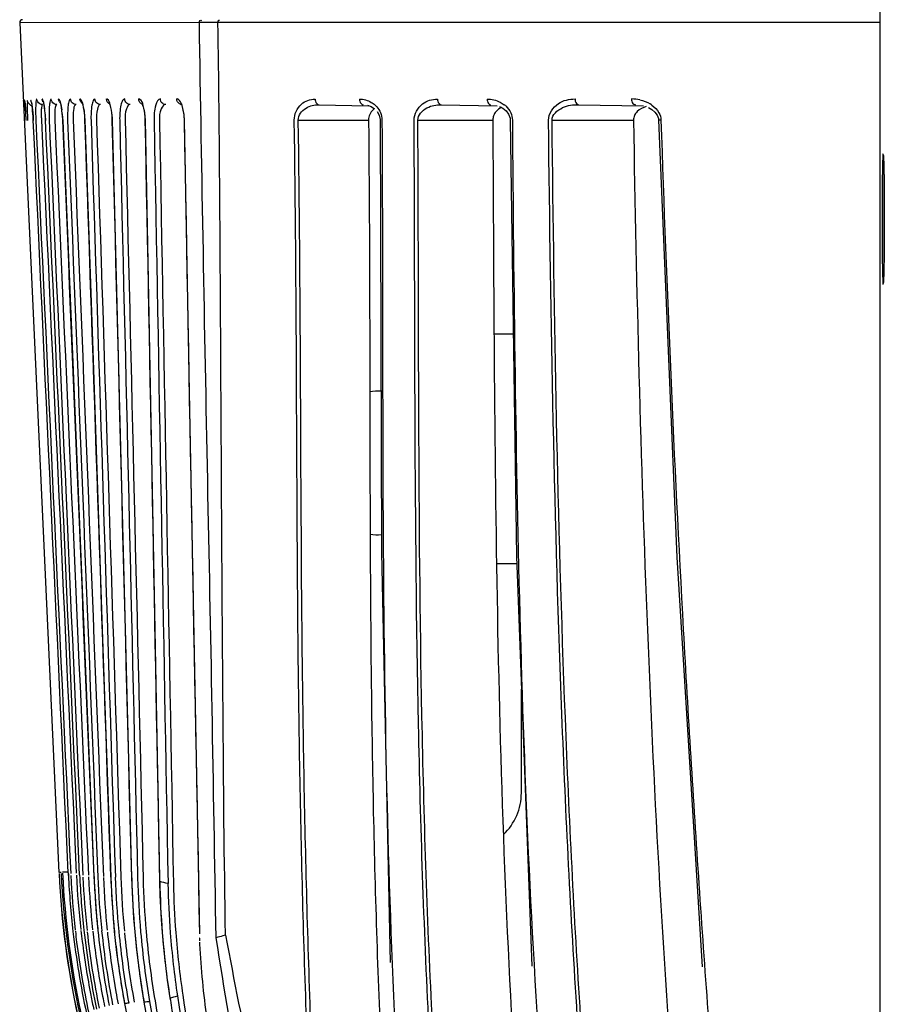
# Model space of a CAD drawing. Units: inches. Extents: x -0.1 to 96.1, y -0.1 to 60.1.
# Drawn here: x 43.1 to 45.5, y 30.5 to 33.2 of the extents above; entities that cross this region are included whole.
import ezdxf

# ---------------------------------------------------------------- set-up
doc = ezdxf.new("R2010")
doc.units = ezdxf.units.IN
doc.header["$MEASUREMENT"] = 0
doc.layers.add('1', color=7, linetype='Continuous')

msp = doc.modelspace()

# ---------------------------------------------------------------- linework, layer by layer
at = {"layer": '1', "linetype": 'Continuous'}
for p, q in [((45.4654, 25.2755), (45.4654, 34.5312)), ((43.6055, 33.1577), (43.1053, 33.1575)), ((43.1053, 33.1575), (43.213, 30.8251)), ((43.6293, 33.1577), (43.5981, 33.1577)), ((43.7654, 33.1577), (43.6293, 33.1577)), ((45.4654, 33.1577), (43.6491, 33.1577)), ((44.2794, 33.1578), (44.0595, 33.1578)), ((44.7524, 33.1578), (44.522, 33.1578)), ((45.166, 33.1577), (44.7524, 33.1578)), ((45.4007, 33.1577), (45.166, 33.1577)), ((43.926, 32.9321), (44.0622, 32.9297)), ((44.2612, 32.9322), (44.4149, 32.9296)), ((44.6377, 32.9325), (44.8158, 32.9294)), ((44.7924, 32.9326), (44.7945, 32.9325)), ((43.8691, 32.8901), (44.0619, 32.8901)), ((44.1973, 32.8901), (44.4028, 32.8901)), ((44.5653, 32.8901), (44.7886, 32.8901)), ((44.4068, 32.3035), (44.4588, 32.3035)), ((44.4144, 31.6736), (44.468, 31.6736)), ((44.4811, 31.0437), (44.4811, 31.3282))]:
    msp.add_line(p, q, dxfattribs=at)
for points in [[(44.0595, 33.1578), (43.9703, 33.1578), (43.8723, 33.1577), (43.7654, 33.1577)], [(44.522, 33.1578), (44.4827, 33.1578), (44.2794, 33.1578)], [(43.1194, 32.9406), (43.1194, 32.9408), (43.1195, 32.9402), (43.1197, 32.9387), (43.12, 32.9363), (43.1203, 32.9331), (43.1206, 32.9292)], [(43.1206, 32.9292), (43.121, 32.9246), (43.1214, 32.9194), (43.1218, 32.9136)], [(43.1377, 32.9383), (43.1378, 32.938), (43.1383, 32.9358), (43.1389, 32.9317), (43.1397, 32.9259)], [(43.1397, 32.9259), (43.1405, 32.9186), (43.1413, 32.9098)], [(43.1701, 32.9397), (43.1701, 32.9397), (43.1706, 32.938), (43.1715, 32.934)], [(43.1715, 32.934), (43.1726, 32.9281), (43.1737, 32.9207)], [(43.2168, 32.9377), (43.2165, 32.938), (43.2167, 32.9376), (43.2178, 32.9339)], [(43.2178, 32.9339), (43.2193, 32.9273), (43.2208, 32.9185)], [(43.2777, 32.9341), (43.2798, 32.9264), (43.2818, 32.9149)], [(43.2818, 32.9149), (43.2833, 32.9004), (43.2839, 32.8896)], [(43.3508, 32.936), (43.3508, 32.9359), (43.3525, 32.9323)], [(43.4405, 32.9349), (43.4408, 32.9345), (43.4433, 32.9288)], [(43.4464, 32.9171), (43.4486, 32.9007), (43.4491, 32.8899)], [(43.5466, 32.934), (43.5464, 32.9342), (43.5479, 32.932)], [(43.5519, 32.9219), (43.5552, 32.9049), (43.5562, 32.8899)], [(44.0591, 32.9308), (44.0691, 32.9272), (44.0781, 32.9215)], [(44.0856, 32.9137), (44.0912, 32.9036), (44.0937, 32.892), (44.0937, 32.8901)], [(44.4207, 32.9279), (44.4307, 32.9228), (44.4393, 32.9158)], [(44.4393, 32.9158), (44.4462, 32.9067), (44.4502, 32.8956), (44.4508, 32.89)], [(44.8294, 32.9245), (44.839, 32.9189), (44.8471, 32.912)], [(43.1413, 32.9098), (43.142, 32.8998), (43.1425, 32.8894)], [(43.1746, 32.9119), (43.1755, 32.9019), (43.1761, 32.8909), (43.1762, 32.8895)], [(43.222, 32.9077), (43.223, 32.8951), (43.2233, 32.8895)], [(43.2233, 32.8895), (43.2517, 32.2027), (43.2811, 31.4908), (43.3089, 30.8141)], [(43.2839, 32.8896), (43.3075, 32.2045), (43.3319, 31.4919), (43.355, 30.8122)], [(43.3572, 32.9113), (43.3586, 32.8956), (43.3588, 32.8897)], [(43.3588, 32.8897), (43.3765, 32.2045), (43.3948, 31.4914), (43.4121, 30.811)], [(43.4491, 32.8899), (43.4622, 32.2074), (43.4759, 31.4908), (43.4889, 30.8006)], [(43.5562, 32.8899), (43.571, 32.0947), (43.5853, 31.3302), (43.5981, 30.6568)], [(44.0937, 32.8901), (44.0974, 31.7032), (44.1209, 30.5785)], [(44.4508, 32.89), (44.4673, 31.6921), (44.51, 30.5685)], [(44.8471, 32.912), (44.8532, 32.9038), (44.8568, 32.8946), (44.8573, 32.89)], [(44.8573, 32.89), (44.9076, 31.6908), (44.9769, 30.5664)], [(45.4738, 32.7931), (45.4739, 32.7926), (45.474, 32.7913), (45.4741, 32.7894), (45.4743, 32.7869), (45.4744, 32.7838), (45.4746, 32.7801), (45.4747, 32.7758), (45.4749, 32.771), (45.475, 32.7656)], [(45.475, 32.7656), (45.4752, 32.7595), (45.4753, 32.7529), (45.4754, 32.7456), (45.4756, 32.7376), (45.4757, 32.729), (45.4758, 32.7197), (45.4759, 32.7096), (45.476, 32.6988), (45.4761, 32.6872), (45.4762, 32.6749), (45.4763, 32.6621), (45.4763, 32.6489), (45.4764, 32.6355), (45.4764, 32.6222), (45.4764, 32.6091), (45.4764, 32.5963), (45.4763, 32.584), (45.4763, 32.5721), (45.4762, 32.5606), (45.4761, 32.5496), (45.4761, 32.5391), (45.476, 32.5291), (45.4759, 32.5196), (45.4757, 32.5107), (45.4756, 32.5023), (45.4755, 32.4944), (45.4754, 32.487), (45.4752, 32.4801), (45.4751, 32.4739), (45.4749, 32.4681)], [(45.4749, 32.4681), (45.4748, 32.463), (45.4746, 32.4584), (45.4745, 32.4544), (45.4743, 32.451), (45.4742, 32.4482), (45.474, 32.4461), (45.4739, 32.4446), (45.4739, 32.4445)], [(43.3089, 30.8141), (43.311, 30.7734), (43.3161, 30.7038), (43.3197, 30.6657)], [(43.355, 30.8122), (43.3567, 30.7715), (43.3614, 30.7018), (43.3648, 30.6637)], [(43.4121, 30.811), (43.4135, 30.7702), (43.4176, 30.7004), (43.4206, 30.6621)], [(43.4889, 30.8006), (43.4899, 30.763), (43.4932, 30.6963), (43.4957, 30.6609)], [(43.3648, 30.6637), (43.3711, 30.6058), (43.3833, 30.5198), (43.3926, 30.4658)], [(43.4206, 30.6621), (43.4264, 30.606), (43.4375, 30.5216), (43.446, 30.4691)], [(43.4957, 30.6609), (43.5003, 30.6101), (43.5098, 30.5302), (43.5169, 30.4814)], [(43.3926, 30.4658), (43.4526, 30.1602), (43.5261, 29.8206)], [(43.446, 30.4691), (43.5056, 30.1453), (43.5751, 29.8044)]]:
    msp.add_lwpolyline(points, dxfattribs=at)
for centre, radius, start, end in [((43.1132, 33.1579), 0.00787, 90, 182.6431), ((43.2275, 32.9483), 0.0156, 210.8746, 224.0731), ((43.2862, 32.9483), 0.0156, 210.4436, 231.3702), ((44.7833, 32.8429), 0.1052, 77.3691, 90.0192), ((45.9307, 33.0369), 2.8167, 182.1722, 182.4767), ((43.1316, 32.945), 0.0159, 199.3988, 211.2673), ((43.1314, 32.9449), 0.0156, 211.3419, 221.8514), ((44.0228, 32.9339), 0.897, 181.3214, 181.8699), ((43.1428, 32.945), 0.0157, 211.3426, 231.1752), ((43.1427, 32.9448), 0.0156, 231.1489, 240.2725), ((43.1429, 32.9452), 0.0159, 240.3669, 255.9772), ((43.3614, 32.9099), 0.197, 178.2866, 179.7525), ((44.0395, 32.8869), 0.0601, 41.1617, 48.2061), ((44.3936, 32.8803), 0.066, 47.3955, 52.1513), ((44.7929, 32.8662), 0.0799, 54.6352, 59.0087), ((41.6915, 32.8232), 1.4331, 2.6506, 3.1174), ((44.2115, 32.94), 1.0858, 181.8667, 182.672), ((43.5931, 32.9218), 0.4519, 181.8044, 182.6314), ((43.6959, 32.9264), 0.5548, 182.6178, 183.7431), ((42.4603, 32.8578), 0.683, 2.6549, 3.5648), ((43.4389, 32.9097), 0.2746, 179.7795, 181.8352), ((43.488, 32.9109), 0.3237, 181.7699, 183.6832), ((42.7043, 32.8682), 0.4725, 2.5732, 4.1131), ((43.4302, 32.9042), 0.2289, 180.6283, 183.5221), ((42.8681, 32.8749), 0.3557, 2.3633, 4.2416), ((43.0016, 32.88), 0.2828, 1.9594, 4.4008), ((43.1274, 32.8838), 0.2319, 1.4662, 4.5082), ((43.2533, 32.8861), 0.1965, 1.0974, 3.8438), ((43.3892, 32.8868), 0.1679, 1.059, 3.8112), ((44.0994, 32.8905), 0.0375, 173.4919, 180.5592), ((44.1005, 32.8904), 0.0386, 162.6721, 173.5632), ((44.3924, 32.7405), 1.0829, 1.5759, 2.1287), ((44.0874, 31.9492), 0.1969, 87.4678, 96.4403), ((44.0874, 31.9492), 0.1969, 263.8767, 272.8897), ((44.3236, 31.0437), 0.1575, 313.4292, 0), ((45.5778, 30.9346), 2.3674, 182.7238, 192.2942), ((45.5775, 30.9353), 2.3669, 182.7306, 192.3272), ((45.5808, 30.9368), 2.3646, 182.7629, 192.2405), ((45.5839, 30.9366), 2.3638, 182.7522, 192.2194), ((45.609, 30.9374), 2.3734, 182.7384, 182.9065), ((45.5925, 30.9332), 2.3565, 182.6567, 182.8242), ((45.5938, 30.9333), 2.3579, 182.8248, 186.5792), ((45.5964, 30.9315), 2.3537, 182.7775, 186.4504), ((45.597, 30.9316), 2.3389, 182.7753, 186.4521), ((45.6264, 30.9248), 2.3592, 182.574, 186.2821), ((45.6263, 30.9216), 2.3502, 182.6637, 186.2338), ((45.6268, 30.9217), 2.3353, 182.6625, 186.2366), ((45.6645, 30.9107), 2.3574, 182.3493, 184.0667), ((45.6661, 30.9062), 2.3484, 182.2685, 185.8915), ((45.6665, 30.9064), 2.3335, 182.3379, 185.8955), ((45.7101, 30.892), 2.3563, 181.9396, 184.2793), ((45.7102, 30.8867), 2.3439, 181.8229, 185.4779), ((45.7105, 30.8869), 2.3289, 181.8273, 185.483), ((45.7616, 30.8704), 2.3499, 181.4476, 185.083), ((45.7589, 30.8643), 2.3308, 181.3393, 184.9826), ((45.759, 30.8646), 2.3158, 181.3455, 184.9898), ((43.3957, 30.3839), 0.427, 74.2029, 77.3152), ((45.8349, 30.8445), 2.3458, 181.0729, 184.4878), ((45.8416, 30.8367), 2.33, 181.0291, 184.3557), ((45.8409, 30.8371), 2.3144, 181.0399, 184.3687), ((45.6653, 30.9108), 2.3583, 184.0667, 184.7433), ((45.6661, 30.9108), 2.3591, 184.7433, 185.963), ((45.712, 30.8921), 2.3582, 184.2792, 185.5572), ((45.5956, 30.9336), 2.3597, 186.5814, 192.0934), ((45.5973, 30.9312), 2.3546, 186.5186, 187.2435), ((45.5943, 30.9308), 2.3361, 186.5157, 187.2441), ((45.6289, 30.9258), 2.3617, 186.2986, 191.6099), ((45.6309, 30.9216), 2.3548, 186.321, 191.4764), ((45.6253, 30.9209), 2.3338, 186.317, 187.1221), ((45.6697, 30.912), 2.3627, 185.9818, 191.0221), ((45.6722, 30.9062), 2.3545, 185.8764, 190.8736), ((45.6657, 30.9055), 2.3327, 186.0012, 186.6452), ((45.7135, 30.8931), 2.3598, 185.577, 187.2417), ((45.7182, 30.8867), 2.3518, 185.4592, 190.2929), ((45.7174, 30.8868), 2.3357, 185.5891, 190.2978), ((45.7663, 30.8718), 2.3547, 185.1087, 187.0552), ((45.7716, 30.8644), 2.3434, 184.9576, 189.6662), ((45.7705, 30.8645), 2.3272, 184.964, 189.6737), ((45.8644, 30.8484), 2.3756, 184.5259, 188.8851), ((45.8918, 30.8395), 2.3803, 184.3314, 188.5311), ((45.8886, 30.8397), 2.3622, 184.3436, 188.5477), ((45.5993, 30.9315), 2.3566, 187.2449, 191.9879), ((45.5984, 30.9314), 2.3403, 187.2448, 190.9171), ((45.6299, 30.9215), 2.3384, 187.1229, 190.7254), ((45.671, 30.9062), 2.3379, 186.646, 190.0616), ((45.716, 30.8934), 2.3622, 187.2418, 188.8088), ((45.7699, 30.8723), 2.3584, 187.0551, 188.0758), ((45.7733, 30.8728), 2.3618, 188.0761, 189.8396), ((45.7176, 30.8937), 2.3639, 188.8088, 189.7475), ((45.5989, 30.9315), 2.3408, 190.9173, 191.8936), ((45.6317, 30.9218), 2.3402, 190.7253, 191.4383), ((45.6737, 30.9067), 2.3407, 190.0616, 190.8771), ((45.7188, 30.8939), 2.3651, 189.8088, 190.4259), ((43.1966, 31.8578), 1.4132, 283.117, 283.9717), ((62.6098, 33.4632), 19.3238, 188.87635, 189.0421), ((59.7279, 32.9037), 16.3695, 188.49182, 191.95556), ((59.9666, 32.9497), 16.5974, 188.52735, 191.5535), ((43.7378, 27.2143), 3.2695, 95.8558, 96.0573), ((43.788, 26.69), 3.7947, 94.936, 95.1668), ((61.5029, 33.5575), 18.3036, 189.70823, 192.79062), ((61.6907, 33.5993), 18.4806, 189.73802, 192.38404)]:
    msp.add_arc(centre, radius, start, end, dxfattribs=at)
for points, knots in [([(43.5981, 33.1577), (43.598, 33.1596), (43.598, 33.1637), (43.6028, 33.1646), (43.604, 33.1637)], [0, 0, 0, 0, 0.558264, 1, 1, 1, 1]), ([(43.644, 30.6461), (43.64, 30.8554), (43.6335, 31.274), (43.6165, 32.1112), (43.6048, 32.7391), (43.5981, 33.1577)], [0, 0, 0, 0, 0.249995, 0.499999, 1, 1, 1, 1]), ([(43.6491, 33.1577), (43.649, 33.1596), (43.6492, 33.162), (43.6515, 33.1652), (43.6531, 33.1642), (43.6536, 33.1637)], [0, 0, 0, 0, 0.569224, 0.773848, 1, 1, 1, 1]), ([(43.6698, 30.6529), (43.6662, 30.8616), (43.6617, 31.3834), (43.6569, 32.2184), (43.6535, 32.8446), (43.6491, 33.1577)], [0, 0, 0, 0, 0.250004, 0.624993, 1, 1, 1, 1]), ([(43.1158, 32.9443), (43.1156, 32.9443), (43.1158, 32.9434), (43.1157, 32.943), (43.1157, 32.9426)], [0, 0, 0, 0, 0.253957, 1, 1, 1, 1]), ([(43.1157, 32.9426), (43.1157, 32.942), (43.1158, 32.9378), (43.1159, 32.9336), (43.1161, 32.9301)], [0, 0, 0, 0, 0.161658, 1, 1, 1, 1]), ([(43.1167, 32.9398), (43.1164, 32.9405), (43.116, 32.942), (43.1158, 32.9435), (43.1158, 32.9443)], [0, 0, 0, 0, 0.501706, 1, 1, 1, 1]), ([(43.1192, 32.9427), (43.1191, 32.9431), (43.119, 32.9435), (43.1189, 32.9443), (43.1187, 32.9443)], [0, 0, 0, 0, 0.727397, 1, 1, 1, 1]), ([(43.1193, 32.9406), (43.1192, 32.9412), (43.1189, 32.9424), (43.1188, 32.9437), (43.1187, 32.9443)], [0, 0, 0, 0, 0.501544, 1, 1, 1, 1]), ([(43.1208, 32.9269), (43.1207, 32.9287), (43.1202, 32.9339), (43.1198, 32.9392), (43.1192, 32.9427)], [0, 0, 0, 0, 0.338913, 1, 1, 1, 1]), ([(43.1271, 32.9443), (43.1258, 32.9443), (43.1269, 32.9362), (43.1258, 32.9328), (43.1258, 32.929)], [0, 0, 0, 0, 0.264099, 1, 1, 1, 1]), ([(43.1367, 32.9433), (43.1366, 32.9436), (43.1364, 32.9439), (43.136, 32.9443), (43.1359, 32.9443)], [0, 0, 0, 0, 0.646238, 1, 1, 1, 1]), ([(43.142, 32.9003), (43.1414, 32.9097), (43.1397, 32.9239), (43.1387, 32.9387), (43.1367, 32.9433)], [0, 0, 0, 0, 0.651458, 1, 1, 1, 1]), ([(43.1505, 32.9437), (43.1499, 32.9409), (43.1484, 32.9228), (43.1489, 32.9046), (43.1496, 32.8894)], [0, 0, 0, 0, 0.160425, 1, 1, 1, 1]), ([(43.1523, 32.9477), (43.1519, 32.9477), (43.1509, 32.9461), (43.1507, 32.9448), (43.1505, 32.9437)], [0, 0, 0, 0, 0.312192, 1, 1, 1, 1]), ([(43.1683, 32.9464), (43.1681, 32.9468), (43.1678, 32.9474), (43.1671, 32.9478), (43.1668, 32.9478)], [0, 0, 0, 0, 0.609556, 1, 1, 1, 1]), ([(43.1756, 32.9021), (43.1749, 32.9117), (43.1729, 32.9264), (43.171, 32.9418), (43.1683, 32.9464)], [0, 0, 0, 0, 0.641868, 1, 1, 1, 1]), ([(43.1916, 32.9478), (43.1899, 32.9478), (43.1878, 32.9398), (43.1865, 32.9294), (43.1857, 32.9105), (43.1861, 32.8969), (43.1864, 32.8895)], [0, 0, 0, 0, 0.088238, 0.302927, 0.622514, 1, 1, 1, 1]), ([(43.2134, 32.947), (43.2131, 32.9472), (43.2127, 32.9476), (43.2121, 32.9478), (43.2118, 32.9478)], [0, 0, 0, 0, 0.556211, 1, 1, 1, 1]), ([(43.2228, 32.9012), (43.2221, 32.9113), (43.2196, 32.9262), (43.2172, 32.9431), (43.2134, 32.947)], [0, 0, 0, 0, 0.650361, 1, 1, 1, 1]), ([(43.2447, 32.9479), (43.2428, 32.9479), (43.2394, 32.9406), (43.2367, 32.9226), (43.2362, 32.9033), (43.2368, 32.8895)], [0, 0, 0, 0, 0.096069, 0.310142, 1, 1, 1, 1]), ([(43.2599, 32.9328), (43.2561, 32.9328), (43.2482, 32.9361), (43.2448, 32.944), (43.2447, 32.9479)], [0, 0, 0, 0, 0.497296, 1, 1, 1, 1]), ([(43.2723, 32.9473), (43.272, 32.9475), (43.2715, 32.9478), (43.2709, 32.948), (43.2706, 32.948)], [0, 0, 0, 0, 0.531993, 1, 1, 1, 1]), ([(43.2836, 32.9017), (43.2828, 32.9119), (43.2802, 32.9266), (43.2767, 32.944), (43.2723, 32.9473)], [0, 0, 0, 0, 0.651168, 1, 1, 1, 1]), ([(43.3117, 32.948), (43.3096, 32.948), (43.3051, 32.9413), (43.3014, 32.9225), (43.3004, 32.9035), (43.3009, 32.8897)], [0, 0, 0, 0, 0.105168, 0.318811, 1, 1, 1, 1]), ([(43.3268, 32.9328), (43.323, 32.9328), (43.315, 32.9362), (43.3118, 32.9442), (43.3117, 32.948)], [0, 0, 0, 0, 0.495875, 1, 1, 1, 1]), ([(43.3455, 32.9475), (43.3452, 32.9477), (43.3445, 32.948), (43.3438, 32.9481), (43.3435, 32.9481)], [0, 0, 0, 0, 0.520171, 1, 1, 1, 1]), ([(43.3586, 32.9021), (43.3578, 32.9124), (43.3552, 32.9271), (43.3504, 32.9447), (43.3455, 32.9475)], [0, 0, 0, 0, 0.647671, 1, 1, 1, 1]), ([(43.3934, 32.9482), (43.391, 32.9482), (43.3856, 32.9421), (43.3805, 32.9226), (43.3791, 32.9037), (43.3795, 32.8898)], [0, 0, 0, 0, 0.115283, 0.328688, 1, 1, 1, 1]), ([(43.4084, 32.9328), (43.4046, 32.9329), (43.3966, 32.9363), (43.3935, 32.9443), (43.3934, 32.9482)], [0, 0, 0, 0, 0.494046, 1, 1, 1, 1]), ([(43.4349, 32.9471), (43.4344, 32.9475), (43.4334, 32.948), (43.4322, 32.9483), (43.4316, 32.9483)], [0, 0, 0, 0, 0.525632, 1, 1, 1, 1]), ([(43.4493, 32.8993), (43.4486, 32.9099), (43.4461, 32.9259), (43.4401, 32.9436), (43.4349, 32.9471)], [0, 0, 0, 0, 0.629091, 1, 1, 1, 1]), ([(43.491, 32.9483), (43.484, 32.9483), (43.4741, 32.9217), (43.4736, 32.9039), (43.4738, 32.8899)], [0, 0, 0, 0, 0.330528, 1, 1, 1, 1]), ([(43.5057, 32.9329), (43.5019, 32.9329), (43.494, 32.9364), (43.491, 32.9444), (43.491, 32.9483)], [0, 0, 0, 0, 0.491759, 1, 1, 1, 1]), ([(43.54, 32.9472), (43.5394, 32.9475), (43.5381, 32.9481), (43.5367, 32.9483), (43.536, 32.9483)], [0, 0, 0, 0, 0.519826, 1, 1, 1, 1]), ([(43.5567, 32.8979), (43.556, 32.9089), (43.5533, 32.9257), (43.5457, 32.9437), (43.54, 32.9472)], [0, 0, 0, 0, 0.621741, 1, 1, 1, 1]), ([(43.8582, 32.89), (43.858, 32.9061), (43.8716, 32.9373), (43.902, 32.9477), (43.9152, 32.9477)], [0, 0, 0, 0, 0.549594, 1, 1, 1, 1]), ([(43.9152, 32.9477), (43.9152, 32.9457), (43.9159, 32.9393), (43.9214, 32.9323), (43.926, 32.9321)], [0, 0, 0, 0, 0.299462, 1, 1, 1, 1]), ([(44.037, 32.9478), (44.0483, 32.9478), (44.064, 32.9435), (44.0764, 32.9344), (44.0795, 32.9317)], [0, 0, 0, 0, 0.734216, 1, 1, 1, 1]), ([(44.037, 32.9478), (44.0371, 32.9458), (44.0377, 32.9394), (44.043, 32.9323), (44.0476, 32.9321)], [0, 0, 0, 0, 0.301366, 1, 1, 1, 1]), ([(44.187, 32.8901), (44.1869, 32.9069), (44.2044, 32.939), (44.2367, 32.9479), (44.251, 32.9479)], [0, 0, 0, 0, 0.538795, 1, 1, 1, 1]), ([(44.251, 32.9479), (44.251, 32.9459), (44.2516, 32.9397), (44.2567, 32.9324), (44.2612, 32.9322)], [0, 0, 0, 0, 0.305001, 1, 1, 1, 1]), ([(44.387, 32.948), (44.3993, 32.948), (44.4164, 32.944), (44.4306, 32.9351), (44.4341, 32.9324)], [0, 0, 0, 0, 0.738439, 1, 1, 1, 1]), ([(44.387, 32.948), (44.387, 32.946), (44.3876, 32.9398), (44.3925, 32.9325), (44.3969, 32.9323)], [0, 0, 0, 0, 0.307433, 1, 1, 1, 1]), ([(44.5557, 32.8901), (44.5555, 32.9076), (44.5781, 32.9409), (44.6124, 32.9481), (44.6282, 32.9481)], [0, 0, 0, 0, 0.5269, 1, 1, 1, 1]), ([(44.6282, 32.9481), (44.6282, 32.9461), (44.6288, 32.9401), (44.6333, 32.9327), (44.6377, 32.9325)], [0, 0, 0, 0, 0.311864, 1, 1, 1, 1]), ([(44.7832, 32.9481), (44.7832, 32.9462), (44.7838, 32.9402), (44.7881, 32.9328), (44.7924, 32.9326)], [0, 0, 0, 0, 0.314738, 1, 1, 1, 1]), ([(43.1225, 32.9011), (43.1224, 32.9035), (43.1219, 32.912), (43.1213, 32.9206), (43.1208, 32.9269)], [0, 0, 0, 0, 0.274321, 1, 1, 1, 1]), ([(43.1661, 32.9307), (43.1659, 32.9299), (43.1648, 32.925), (43.1646, 32.92), (43.1644, 32.9158)], [0, 0, 0, 0, 0.169258, 1, 1, 1, 1]), ([(43.1677, 32.9327), (43.1674, 32.9327), (43.1666, 32.932), (43.1663, 32.9312), (43.1661, 32.9307)], [0, 0, 0, 0, 0.364283, 1, 1, 1, 1]), ([(43.2042, 32.9298), (43.2036, 32.9283), (43.2013, 32.9191), (43.2012, 32.9095), (43.2013, 32.9017)], [0, 0, 0, 0, 0.168332, 1, 1, 1, 1]), ([(43.2069, 32.9327), (43.2064, 32.9327), (43.2051, 32.9319), (43.2045, 32.9306), (43.2042, 32.9298)], [0, 0, 0, 0, 0.387437, 1, 1, 1, 1]), ([(43.2579, 32.9319), (43.254, 32.9286), (43.2522, 32.9126), (43.2515, 32.8992), (43.252, 32.8901)], [0, 0, 0, 0, 0.362115, 1, 1, 1, 1]), ([(43.2599, 32.9328), (43.2596, 32.9328), (43.2588, 32.9326), (43.2582, 32.9322), (43.2579, 32.9319)], [0, 0, 0, 0, 0.471848, 1, 1, 1, 1]), ([(43.3268, 32.9328), (43.3219, 32.9328), (43.3155, 32.9129), (43.3155, 32.9003), (43.316, 32.8901)], [0, 0, 0, 0, 0.325473, 1, 1, 1, 1]), ([(43.4084, 32.9328), (43.4031, 32.9328), (43.3941, 32.9143), (43.3941, 32.9004), (43.3944, 32.8901)], [0, 0, 0, 0, 0.339063, 1, 1, 1, 1]), ([(43.5057, 32.9329), (43.5, 32.9329), (43.4887, 32.9158), (43.4883, 32.9006), (43.4886, 32.8901)], [0, 0, 0, 0, 0.353816, 1, 1, 1, 1]), ([(43.5506, 32.9329), (43.5499, 32.9329), (43.5485, 32.933), (43.5471, 32.9334), (43.5464, 32.9336)], [0, 0, 0, 0, 0.497597, 1, 1, 1, 1]), ([(43.8691, 32.8901), (43.8688, 32.9033), (43.888, 32.9279), (43.9138, 32.9321), (43.926, 32.9321)], [0, 0, 0, 0, 0.519666, 1, 1, 1, 1]), ([(44.1973, 32.8901), (44.1972, 32.9041), (44.2207, 32.9287), (44.2479, 32.9323), (44.2612, 32.9322)], [0, 0, 0, 0, 0.512072, 1, 1, 1, 1]), ([(44.5653, 32.8901), (44.5651, 32.9051), (44.5941, 32.9297), (44.623, 32.9325), (44.6377, 32.9325)], [0, 0, 0, 0, 0.5044, 1, 1, 1, 1]), ([(43.9043, 30.0949), (43.8948, 30.3277), (43.8781, 30.7933), (43.8633, 31.7251), (43.8655, 32.4241), (43.8582, 32.89)], [0, 0, 0, 0, 0.25, 0.499999, 1, 1, 1, 1]), ([(43.9154, 30.0949), (43.9061, 30.3277), (43.8894, 30.7934), (43.8745, 31.7252), (43.8765, 32.4242), (43.8691, 32.8901)], [0, 0, 0, 0, 0.25, 0.499999, 1, 1, 1, 1]), ([(44.0619, 32.8901), (44.0669, 32.4242), (44.0625, 31.7252), (44.0771, 30.7932), (44.0957, 30.3276), (44.1071, 30.0949)], [0, 0, 0, 0, 0.500002, 0.750001, 1, 1, 1, 1]), ([(44.0987, 32.8901), (44.1017, 32.4239), (44.0962, 31.4915), (44.1227, 30.5591), (44.1502, 30.0937)], [0, 0, 0, 0, 0.500024, 1, 1, 1, 1]), ([(44.2847, 29.5755), (44.261, 29.8509), (44.2228, 30.4026), (44.1866, 31.5079), (44.1897, 32.3373), (44.187, 32.8901)], [0, 0, 0, 0, 0.250004, 0.500003, 1, 1, 1, 1]), ([(44.2905, 29.6199), (44.2678, 29.8917), (44.2312, 30.436), (44.1966, 31.5265), (44.2, 32.3447), (44.1973, 32.8901)], [0, 0, 0, 0, 0.249998, 0.499997, 1, 1, 1, 1]), ([(44.7071, 29.5806), (44.677, 29.8551), (44.6318, 30.4059), (44.5765, 31.5092), (44.5616, 32.3378), (44.5557, 32.8901)], [0, 0, 0, 0, 0.250002, 0.500013, 1, 1, 1, 1]), ([(44.7125, 29.6132), (44.6833, 29.8851), (44.6394, 30.4304), (44.5852, 31.5229), (44.571, 32.3433), (44.5653, 32.8901)], [0, 0, 0, 0, 0.249998, 0.500001, 1, 1, 1, 1]), ([(44.7886, 32.8901), (44.7963, 32.4238), (44.8202, 31.4914), (44.8702, 30.5597), (44.9079, 30.0949)], [0, 0, 0, 0, 0.500005, 1, 1, 1, 1]), ([(44.8638, 32.8903), (44.8622, 32.8903), (44.861, 32.8895), (44.8573, 32.8906), (44.8573, 32.89)], [0, 0, 0, 0, 0.733852, 1, 1, 1, 1]), ([(44.8638, 32.8903), (44.8795, 32.4239), (44.9093, 31.7244), (44.9667, 30.7927), (45.0006, 30.3272), (45.0205, 30.0947)], [0, 0, 0, 0, 0.499992, 0.74999, 1, 1, 1, 1]), ([(45.4733, 32.7972), (45.4726, 32.7973), (45.4731, 32.7934), (45.472, 32.7894), (45.472, 32.7798), (45.4717, 32.773), (45.4716, 32.7689)], [0, 0, 0, 0, 0.065759, 0.256622, 0.570241, 1, 1, 1, 1]), ([(45.474, 32.7917), (45.4739, 32.7931), (45.4735, 32.7943), (45.4737, 32.7972), (45.4733, 32.7972)], [0, 0, 0, 0, 0.742169, 1, 1, 1, 1]), ([(45.4746, 32.7807), (45.4745, 32.7818), (45.4744, 32.7855), (45.4742, 32.7891), (45.474, 32.7917)], [0, 0, 0, 0, 0.298104, 1, 1, 1, 1]), ([(45.4716, 32.7689), (45.4702, 32.7183), (45.4701, 32.6176), (45.4702, 32.5168), (45.4716, 32.4667)], [0, 0, 0, 0, 0.502324, 1, 1, 1, 1]), ([(45.4749, 32.4681), (45.4763, 32.5187), (45.4764, 32.6194), (45.4763, 32.7202), (45.4749, 32.7703)], [0, 0, 0, 0, 0.502342, 1, 1, 1, 1]), ([(45.4716, 32.4667), (45.4717, 32.4628), (45.4721, 32.4563), (45.472, 32.4472), (45.4731, 32.4434), (45.4727, 32.4397), (45.4733, 32.4397)], [0, 0, 0, 0, 0.430247, 0.743662, 0.934431, 1, 1, 1, 1]), ([(45.4741, 32.4456), (45.4741, 32.447), (45.4746, 32.4545), (45.4748, 32.462), (45.4749, 32.4681)], [0, 0, 0, 0, 0.182195, 1, 1, 1, 1]), ([(45.4733, 32.4397), (45.4738, 32.4398), (45.4734, 32.4428), (45.474, 32.4441), (45.4741, 32.4456)], [0, 0, 0, 0, 0.258262, 1, 1, 1, 1]), ([(43.2152, 30.8257), (43.2147, 30.8257), (43.2141, 30.8259), (43.2132, 30.8256), (43.2131, 30.8257)], [0, 0, 0, 0, 0.736201, 1, 1, 1, 1]), ([(43.2186, 30.8257), (43.2179, 30.8257), (43.2168, 30.8257), (43.2157, 30.8257), (43.2152, 30.8257)], [0, 0, 0, 0, 0.551043, 1, 1, 1, 1]), ([(43.225, 30.8263), (43.2245, 30.8263), (43.2237, 30.8264), (43.2229, 30.8264), (43.2227, 30.8265)], [0, 0, 0, 0, 0.699672, 1, 1, 1, 1]), ([(43.2382, 30.8264), (43.2369, 30.8264), (43.2325, 30.8263), (43.2281, 30.8263), (43.225, 30.8263)], [0, 0, 0, 0, 0.29536, 1, 1, 1, 1]), ([(43.5992, 30.6463), (43.5989, 30.6459), (43.5983, 30.6429), (43.5986, 30.6401), (43.5986, 30.6377)], [0, 0, 0, 0, 0.167304, 1, 1, 1, 1]), ([(43.6433, 30.6461), (43.6875, 30.3626), (43.7875, 29.7973), (43.916, 29.2375), (43.991, 28.9605)], [0, 0, 0, 0, 0.499891, 1, 1, 1, 1]), ([(43.6698, 30.6529), (43.6673, 30.6523), (43.6586, 30.6504), (43.65, 30.6481), (43.644, 30.6462)], [0, 0, 0, 0, 0.285518, 1, 1, 1, 1]), ([(43.6698, 30.6529), (43.6931, 30.5286), (43.792, 30.0319), (43.9091, 29.5383), (44.0159, 29.1736)], [0, 0, 0, 0, 0.249678, 1, 1, 1, 1]), ([(43.5986, 30.6343), (43.5986, 30.6333), (43.5986, 30.6314), (43.5987, 30.6295), (43.5987, 30.6286)], [0, 0, 0, 0, 0.492628, 1, 1, 1, 1])]:
    msp.add_open_spline(points, degree=3, knots=knots, dxfattribs=at)
for points in [[(43.1294, 32.9368), (43.128, 32.939), (43.1272, 32.9417), (43.1271, 32.9443)], [(43.1374, 32.9381), (43.1365, 32.94), (43.136, 32.9422), (43.1359, 32.9443)], [(43.1546, 32.9403), (43.1533, 32.9425), (43.1525, 32.9451), (43.1523, 32.9477)], [(43.1677, 32.9327), (43.1627, 32.9328), (43.1572, 32.9359), (43.1546, 32.9403)], [(43.1691, 32.9403), (43.1678, 32.9425), (43.167, 32.9452), (43.1668, 32.9478)], [(43.1995, 32.9348), (43.1951, 32.9373), (43.1919, 32.9427), (43.1916, 32.9478)], [(43.2141, 32.9403), (43.2127, 32.9426), (43.2119, 32.9452), (43.2118, 32.9478)], [(43.2728, 32.9404), (43.2714, 32.9427), (43.2707, 32.9453), (43.2706, 32.948)], [(43.3456, 32.9405), (43.3443, 32.9428), (43.3436, 32.9455), (43.3435, 32.9481)], [(43.3513, 32.9348), (43.349, 32.9361), (43.347, 32.9382), (43.3456, 32.9405)], [(43.4337, 32.9406), (43.4324, 32.9429), (43.4317, 32.9456), (43.4316, 32.9483)], [(43.4406, 32.9342), (43.4378, 32.9355), (43.4352, 32.9378), (43.4337, 32.9406)], [(43.538, 32.9407), (43.5368, 32.943), (43.536, 32.9457), (43.536, 32.9483)], [(43.5464, 32.9336), (43.5429, 32.9348), (43.5398, 32.9375), (43.538, 32.9407)], [(44.8063, 32.9456), (44.816, 32.9434), (44.8255, 32.9398), (44.834, 32.9347)], [(43.1258, 32.929), (43.1258, 32.9238), (43.1259, 32.9185), (43.126, 32.9133)], [(43.2069, 32.9327), (43.2044, 32.9328), (43.2017, 32.9335), (43.1995, 32.9348)], [(44.078, 32.9216), (44.0714, 32.9169), (44.0661, 32.9097), (44.0636, 32.9019)], [(44.0847, 32.9265), (44.0888, 32.9218), (44.0922, 32.9164), (44.0945, 32.9106)], [(44.4115, 32.9133), (44.4087, 32.91), (44.4064, 32.9063), (44.405, 32.9023)], [(44.4273, 32.9249), (44.4213, 32.9223), (44.4157, 32.9183), (44.4115, 32.9133)], [(44.4382, 32.9289), (44.4439, 32.9236), (44.4487, 32.9172), (44.4519, 32.9102)], [(44.7988, 32.9138), (44.7956, 32.9106), (44.7929, 32.9068), (44.7911, 32.9027)], [(44.8235, 32.9271), (44.8144, 32.9249), (44.8054, 32.9204), (44.7988, 32.9138)], [(44.8391, 32.9313), (44.8468, 32.9258), (44.8538, 32.9186), (44.8583, 32.9103)], [(43.2385, 30.824), (43.2065, 31.5125), (43.1745, 32.201), (43.1426, 32.8894)], [(43.1496, 32.8894), (43.1815, 32.2006), (43.2134, 31.5117), (43.2452, 30.8229)], [(43.165, 32.8901), (43.1969, 32.2013), (43.2288, 31.5124), (43.2606, 30.8236)], [(43.2696, 30.8189), (43.2386, 31.5091), (43.2075, 32.1993), (43.1763, 32.8895)], [(43.1864, 32.8895), (43.2171, 32.1989), (43.2478, 31.5082), (43.2784, 30.8176)], [(43.2017, 32.8901), (43.2325, 32.1995), (43.2631, 31.5089), (43.2937, 30.8183)], [(43.3091, 30.8141), (43.2807, 31.5059), (43.2521, 32.1977), (43.2235, 32.8895)], [(43.2368, 32.8895), (43.2645, 32.1975), (43.2921, 31.5054), (43.3195, 30.8133)], [(43.252, 32.8901), (43.2798, 32.1981), (43.3074, 31.506), (43.3348, 30.8139)], [(43.3552, 30.8122), (43.3317, 31.5047), (43.3081, 32.1972), (43.2842, 32.8896)], [(43.3009, 32.8897), (43.3233, 32.1972), (43.3455, 31.5047), (43.3676, 30.8122)], [(43.316, 32.8901), (43.3385, 32.1977), (43.3608, 31.5052), (43.3828, 30.8127)], [(43.4124, 30.811), (43.3949, 31.5039), (43.3772, 32.1968), (43.3593, 32.8898)], [(43.3795, 32.8898), (43.3961, 32.1965), (43.4125, 31.5032), (43.4287, 30.8098)], [(43.3944, 32.8901), (43.4111, 32.1968), (43.4276, 31.5035), (43.4439, 30.8102)], [(43.4895, 30.8006), (43.4764, 31.497), (43.4631, 32.1934), (43.4497, 32.8899)], [(43.4738, 32.8899), (43.4866, 32.1915), (43.4994, 31.4932), (43.512, 30.7949)], [(43.4886, 32.8901), (43.5014, 32.1918), (43.5142, 31.4935), (43.5268, 30.7951)], [(43.5992, 30.6568), (43.5849, 31.4012), (43.5709, 32.1455), (43.5571, 32.8899)], [(44.0945, 32.9106), (44.0972, 32.9042), (44.0987, 32.8971), (44.0987, 32.8901)], [(44.405, 32.9023), (44.4036, 32.8984), (44.4028, 32.8943), (44.4028, 32.8901)], [(44.4028, 32.8901), (44.4076, 31.9581), (44.409, 31.0246), (44.4756, 30.0949)], [(44.4519, 32.9102), (44.4548, 32.904), (44.4564, 32.897), (44.4564, 32.8901)], [(44.4564, 32.8901), (44.4637, 31.9572), (44.476, 31.023), (44.5479, 30.0929)], [(44.7911, 32.9027), (44.7895, 32.8988), (44.7885, 32.8944), (44.7886, 32.8901)], [(44.8583, 32.9103), (44.8616, 32.9042), (44.8636, 32.8972), (44.8638, 32.8903)], [(43.5987, 30.6286), (43.6013, 30.5601), (43.6095, 30.4919), (43.6182, 30.424)]]:
    msp.add_open_spline(points, degree=3, dxfattribs=at)

doc.saveas('drawing.dxf')
